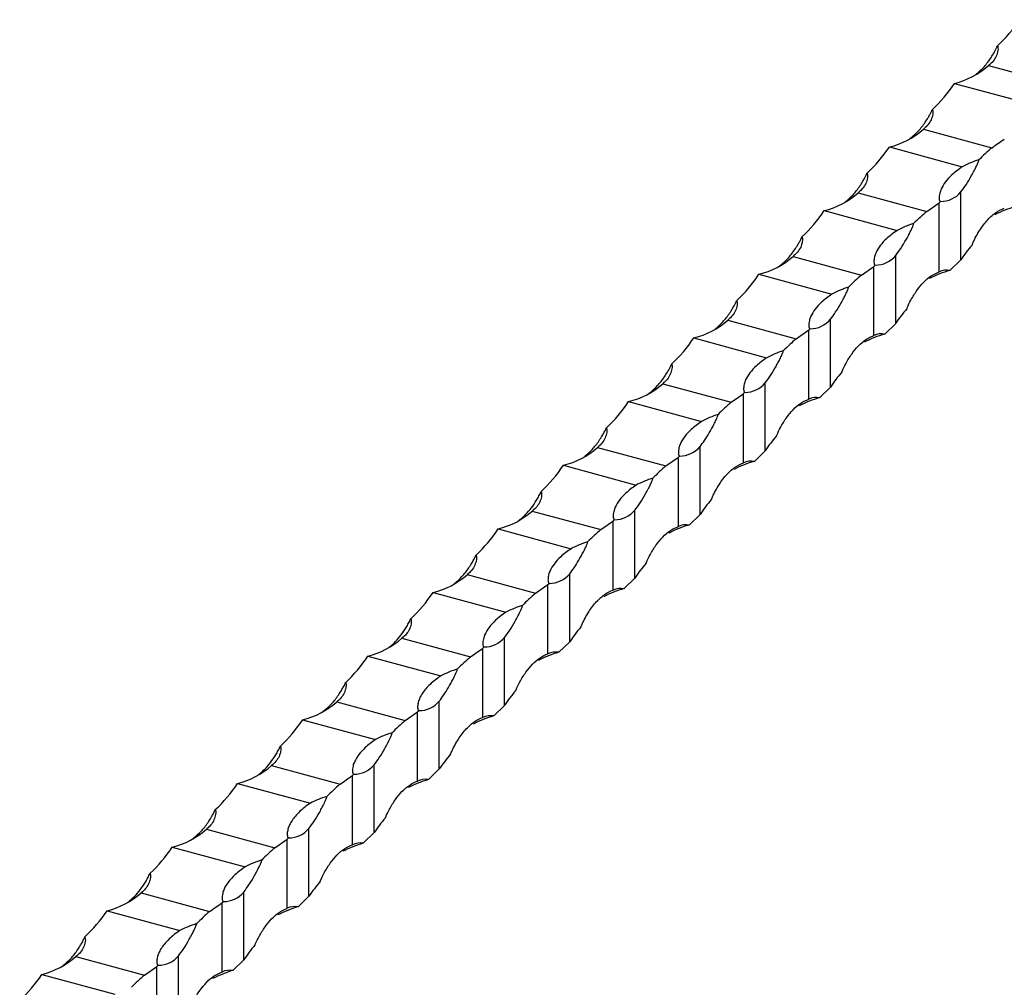
# Model space of a CAD drawing. Units: millimetres. Extents: x 250 to 14600, y 250 to 10250.
# Drawn here: x 12602 to 12814, y 3840 to 4048 of the extents above; entities that cross this region are included whole.
import ezdxf

# ---------------------------------------------------------------- set-up
doc = ezdxf.new("R2010")
doc.units = ezdxf.units.MM
doc.header["$LTSCALE"] = 50

msp = doc.modelspace()

# ---------------------------------------------------------------- linework, layer by layer
at = {"color": 7, "linetype": 'Continuous', "lineweight": 25}
for p, q in [((12810.14, 4038.08), (12824.85, 4034.08)), ((12807.49, 4036.23), (12807.26, 4036)), ((12802.82, 4034.24), (12818.48, 4029.99)), ((12796.14, 4024.41), (12810.85, 4020.42)), ((12793.49, 4022.56), (12793.25, 4022.34)), ((12788.82, 4020.58), (12804.48, 4016.32)), ((12782.14, 4010.75), (12796.84, 4006.75)), ((12804.18, 3996.35), (12804.18, 4010.92)), ((12779.49, 4008.9), (12779.25, 4008.67)), ((12796.84, 4006.75), (12799.51, 4008.62)), ((12799.51, 3993.76), (12799.51, 4008.62)), ((12774.82, 4006.91), (12790.48, 4002.66)), ((12768.14, 3997.08), (12782.84, 3993.09)), ((12790.18, 3982.68), (12790.18, 3997.26)), ((12765.49, 3995.23), (12765.25, 3995.01)), ((12782.84, 3993.09), (12785.51, 3994.95)), ((12785.51, 3980.1), (12785.51, 3994.95)), ((12801.84, 3994.07), (12804.18, 3996.35)), ((12760.82, 3993.25), (12776.48, 3988.99)), ((12754.14, 3983.42), (12768.84, 3979.42)), ((12776.17, 3969.02), (12776.17, 3983.59)), ((12787.84, 3980.41), (12790.18, 3982.68)), ((12751.49, 3981.57), (12751.25, 3981.34)), ((12768.84, 3979.42), (12771.51, 3981.29)), ((12771.51, 3966.43), (12771.51, 3981.29)), ((12746.82, 3979.58), (12762.47, 3975.33)), ((12740.14, 3969.75), (12754.84, 3965.76)), ((12762.17, 3955.35), (12762.17, 3969.93)), ((12737.49, 3967.9), (12737.25, 3967.68)), ((12757.51, 3952.77), (12757.51, 3967.62)), ((12773.84, 3966.74), (12776.17, 3969.02)), ((12732.82, 3965.92), (12748.47, 3961.66)), ((12726.14, 3956.09), (12740.84, 3952.09)), ((12748.17, 3941.69), (12748.17, 3956.26)), ((12759.84, 3953.08), (12762.17, 3955.35)), ((12723.48, 3954.24), (12723.25, 3954.01)), ((12740.84, 3952.09), (12743.51, 3953.96)), ((12743.51, 3939.1), (12743.51, 3953.96)), ((12718.82, 3952.25), (12734.47, 3948)), ((12712.14, 3942.42), (12726.84, 3938.42)), ((12734.17, 3928.02), (12734.17, 3942.6)), ((12709.48, 3940.57), (12709.25, 3940.35)), ((12729.51, 3925.44), (12729.51, 3940.29)), ((12745.84, 3939.41), (12748.17, 3941.69)), ((12704.82, 3938.59), (12720.47, 3934.33)), ((12698.14, 3928.76), (12712.84, 3924.76)), ((12720.17, 3914.36), (12720.17, 3928.93)), ((12731.84, 3925.75), (12734.17, 3928.02)), ((12690.82, 3924.92), (12706.47, 3920.67)), ((12695.48, 3926.9), (12695.25, 3926.68)), ((12712.84, 3924.76), (12715.5, 3926.62)), ((12715.5, 3911.77), (12715.5, 3926.62)), ((12684.14, 3915.09), (12698.84, 3911.09)), ((12706.17, 3900.69), (12706.17, 3915.26)), ((12717.84, 3912.08), (12720.17, 3914.36)), ((12681.48, 3913.24), (12681.25, 3913.02)), ((12701.5, 3898.11), (12701.5, 3912.96)), ((12676.81, 3911.26), (12692.47, 3907)), ((12692.17, 3887.03), (12692.17, 3901.6)), ((12667.48, 3899.57), (12667.25, 3899.35)), ((12670.13, 3901.42), (12684.84, 3897.43)), ((12703.84, 3898.42), (12706.17, 3900.69)), ((12662.81, 3897.59), (12678.47, 3893.34)), ((12684.84, 3897.43), (12687.5, 3899.29)), ((12687.5, 3884.44), (12687.5, 3899.29)), ((12656.13, 3887.76), (12670.84, 3883.76)), ((12678.17, 3873.36), (12678.17, 3887.93)), ((12689.84, 3884.75), (12692.17, 3887.03)), ((12653.48, 3885.91), (12653.25, 3885.69)), ((12673.5, 3870.78), (12673.5, 3885.63)), ((12648.81, 3883.93), (12664.47, 3879.67)), ((12642.13, 3874.09), (12656.84, 3870.1)), ((12664.17, 3859.7), (12664.17, 3874.27)), ((12639.48, 3872.24), (12639.25, 3872.02)), ((12656.84, 3870.1), (12659.5, 3871.96)), ((12659.5, 3857.11), (12659.5, 3871.96)), ((12675.84, 3871.08), (12678.17, 3873.36)), ((12634.81, 3870.26), (12650.47, 3866.01)), ((12628.13, 3860.43), (12642.83, 3856.43)), ((12650.17, 3846.03), (12650.17, 3860.6)), ((12661.83, 3857.42), (12664.17, 3859.7)), ((12625.48, 3858.58), (12625.24, 3858.36)), ((12645.5, 3843.45), (12645.5, 3858.3)), ((12620.81, 3856.59), (12636.47, 3852.34)), ((12614.13, 3846.76), (12628.83, 3842.77)), ((12636.17, 3832.37), (12636.17, 3846.94)), ((12611.48, 3844.91), (12611.24, 3844.69)), ((12628.83, 3842.77), (12631.5, 3844.63)), ((12631.5, 3829.78), (12631.5, 3844.63)), ((12647.83, 3843.75), (12650.17, 3846.03)), ((12606.81, 3842.93), (12622.47, 3838.67))]:
    msp.add_line(p, q, dxfattribs=at)
for centre, radius, start, end in [((12798.71, 4050.99), 17.25, 283.7837, 311.5032), ((12784.71, 4037.33), 17.25, 283.7836, 311.5034), ((12847.83, 3977.75), 56.46, 130.9235, 134.8197), ((12814.3, 3997.76), 21.01, 107.3622, 117.88), ((12770.71, 4023.66), 17.25, 283.7836, 311.5034), ((12799.83, 4014.54), 5.66, 269.8235, 320.2122), ((12759.33, 4054.06), 60.66, 311.4863, 311.8662), ((12821.63, 3986.72), 21.8, 105.3782, 117.7399), ((12833.83, 3964.09), 56.46, 130.9235, 134.8197), ((12800.3, 3984.09), 21.01, 107.3622, 117.88), ((12756.71, 4010), 17.25, 283.7843, 311.5027), ((12785.83, 4000.88), 5.66, 269.8226, 320.2131), ((12745.04, 4040.71), 61.09, 311.4881, 311.8654), ((12819.83, 3950.43), 56.46, 130.9233, 134.8198), ((12807.62, 3973.05), 21.8, 105.3782, 117.7399), ((12801.13, 3990.51), 3.63, 78.6093, 116.4023), ((12786.3, 3970.43), 21, 107.3617, 117.8814), ((12742.71, 3996.33), 17.25, 283.7837, 311.5032), ((12771.83, 3987.21), 5.66, 269.8239, 320.2118), ((12730.98, 4027.11), 61.18, 311.4879, 311.8645), ((12793.62, 3959.39), 21.8, 105.3788, 117.74), ((12787.12, 3976.84), 3.63, 78.6116, 116.4023), ((12805.83, 3936.76), 56.46, 130.9234, 134.8196), ((12772.3, 3956.75), 21.01, 107.3638, 117.8793), ((12728.71, 3982.67), 17.25, 283.7837, 311.5033), ((12757.82, 3973.55), 5.66, 269.8239, 320.2118), ((12717.12, 4013.29), 60.96, 311.4872, 311.8652), ((12791.83, 3923.09), 56.46, 130.9235, 134.8197), ((12779.62, 3945.72), 21.8, 105.3782, 117.7399), ((12773.12, 3963.18), 3.63, 78.6093, 116.4023), ((12758.3, 3943.09), 21.01, 107.363, 117.8797), ((12714.71, 3969), 17.25, 283.784, 311.503), ((12743.82, 3959.88), 5.66, 269.8233, 320.2124), ((12703.22, 3999.51), 60.81, 311.4868, 311.8657), ((12765.62, 3932.06), 21.8, 105.3782, 117.7399), ((12759.12, 3949.51), 3.63, 78.6093, 116.4023), ((12777.82, 3909.43), 56.46, 130.9234, 134.8197), ((12744.3, 3929.43), 21.01, 107.3627, 117.8803), ((12700.71, 3955.34), 17.25, 283.7837, 311.5033), ((12729.82, 3946.22), 5.66, 269.8237, 320.212), ((12689.06, 3986.03), 61.06, 311.4875, 311.8649), ((12763.82, 3895.76), 56.46, 130.9235, 134.8197), ((12751.62, 3918.39), 21.8, 105.3787, 117.7394), ((12745.12, 3935.85), 3.63, 78.6109, 116.4008), ((12730.3, 3915.76), 21.01, 107.363, 117.8797), ((12686.71, 3941.67), 17.25, 283.784, 311.503), ((12715.82, 3932.55), 5.66, 269.8233, 320.2124), ((12675.22, 3972.18), 60.81, 311.4868, 311.8657), ((12737.62, 3904.73), 21.8, 105.3782, 117.7399), ((12731.12, 3922.18), 3.63, 78.6093, 116.4023), ((12749.82, 3882.1), 56.46, 130.9234, 134.8197), ((12716.29, 3902.1), 21.01, 107.3627, 117.8803), ((12672.71, 3928.01), 17.25, 283.7837, 311.5033), ((12701.82, 3918.89), 5.66, 269.8237, 320.212), ((12661.05, 3958.7), 61.06, 311.4875, 311.8649), ((12717.12, 3908.52), 3.63, 78.6109, 116.4008), ((12735.82, 3868.43), 56.46, 130.9235, 134.8197), ((12723.62, 3891.06), 21.8, 105.3787, 117.7394), ((12702.29, 3888.43), 21.01, 107.363, 117.8797), ((12687.82, 3905.22), 5.66, 269.8233, 320.2124), ((12658.7, 3914.34), 17.25, 283.784, 311.5031), ((12647.22, 3944.85), 60.81, 311.4868, 311.8657), ((12721.82, 3854.77), 56.46, 130.9235, 134.8197), ((12709.62, 3877.39), 21.8, 105.3782, 117.7399), ((12703.12, 3894.85), 3.63, 78.6093, 116.4023), ((12688.29, 3874.77), 21.01, 107.3627, 117.8803), ((12644.7, 3900.68), 17.25, 283.7837, 311.5033), ((12673.82, 3891.56), 5.66, 269.8228, 320.2126), ((12633.18, 3931.23), 60.87, 311.4872, 311.8658), ((12695.62, 3863.73), 21.8, 105.3787, 117.7394), ((12689.12, 3881.19), 3.63, 78.6109, 116.4008), ((12707.82, 3841.1), 56.46, 130.9235, 134.8197), ((12674.29, 3861.1), 21.01, 107.363, 117.8797), ((12630.7, 3887.01), 17.25, 283.784, 311.5031), ((12659.82, 3877.89), 5.66, 269.8237, 320.212), ((12619.22, 3917.52), 60.81, 311.4868, 311.8657), ((12693.82, 3827.44), 56.46, 130.9235, 134.8197), ((12681.62, 3850.06), 21.8, 105.3782, 117.7399), ((12675.12, 3867.52), 3.63, 78.6093, 116.4023), ((12660.29, 3847.44), 21.01, 107.3627, 117.8803), ((12616.7, 3873.35), 17.25, 283.7837, 311.5033), ((12645.82, 3864.23), 5.66, 269.8228, 320.2126), ((12605.17, 3903.9), 60.87, 311.4872, 311.8658), ((12667.62, 3836.4), 21.8, 105.3787, 117.7394), ((12661.12, 3853.86), 3.63, 78.6109, 116.4008), ((12679.82, 3813.77), 56.46, 130.9235, 134.8197), ((12646.29, 3833.77), 21.01, 107.363, 117.8797), ((12602.7, 3859.68), 17.25, 283.784, 311.5031), ((12631.82, 3850.56), 5.66, 269.8237, 320.212), ((12591.22, 3890.19), 60.81, 311.4868, 311.8657), ((12665.82, 3800.11), 56.46, 130.9235, 134.8197), ((12653.62, 3822.73), 21.8, 105.3782, 117.7399), ((12647.12, 3840.19), 3.63, 78.6093, 116.4023)]:
    msp.add_arc(centre, radius, start, end, dxfattribs=at)
for centre, start_param, end_param in [((12723.94, 4152.83), 3.185737, 3.297112), ((12709.93, 4139.17), 3.185737, 3.297112), ((12695.93, 4125.5), 3.185737, 3.297112), ((12681.93, 4111.84), 3.185737, 3.297112), ((12897.06, 3891.43), 0.095896, 0.15552), ((12667.93, 4098.17), 3.185737, 3.297112), ((12883.06, 3877.76), 0.095896, 0.15552), ((12653.93, 4084.51), 3.185737, 3.297112), ((12869.06, 3864.1), 0.095896, 0.15552), ((12639.93, 4070.84), 3.185737, 3.297112), ((12855.06, 3850.43), 0.095896, 0.15552), ((12625.93, 4057.18), 3.185737, 3.297112), ((12841.06, 3836.76), 0.095896, 0.15552), ((12611.93, 4043.51), 3.185737, 3.297112), ((12827.06, 3823.1), 0.095896, 0.15552), ((12597.93, 4029.85), 3.185737, 3.297112), ((12813.06, 3809.43), 0.095896, 0.15552), ((12583.93, 4016.18), 3.185737, 3.297112), ((12799.06, 3795.77), 0.095896, 0.15552), ((12569.93, 4002.51), 3.185737, 3.297112), ((12785.06, 3782.1), 0.095896, 0.15552), ((12555.93, 3988.85), 3.185737, 3.297112), ((12771.06, 3768.44), 0.095896, 0.15552), ((12541.92, 3975.18), 3.185737, 3.297112), ((12757.06, 3754.77), 0.095896, 0.15552), ((12527.92, 3961.52), 3.185737, 3.297112), ((12743.05, 3741.11), 0.095896, 0.15552), ((12513.92, 3947.85), 3.185737, 3.297112)]:
    msp.add_ellipse(centre, major_axis=(-85.93, 112.4), ratio=0.459461, start_param=start_param, end_param=end_param, dxfattribs=at)
for points, knots in [([(12807.49, 4036.23), (12808.01, 4036.68), (12809.07, 4037.6), (12810.28, 4039.16), (12811.1, 4040.45), (12811.54, 4041.22), (12811.82, 4041.77), (12811.98, 4042.1), (12812.04, 4042.26), (12812.06, 4042.29)], [0, 0, 0, 0, 0.307299, 0.623472, 0.772406, 0.874555, 0.943137, 0.988607, 1, 1, 1, 1]), ([(12812.06, 4042.29), (12812.07, 4042.26), (12812.21, 4041.82), (12812.11, 4040.96), (12811.7, 4039.8), (12811.02, 4038.83), (12810.4, 4038.3), (12810.14, 4038.08)], [0, 0, 0, 0, 0.019726, 0.283977, 0.546226, 0.814027, 1, 1, 1, 1]), ([(12793.49, 4022.56), (12794.01, 4023.01), (12795.07, 4023.93), (12796.28, 4025.5), (12797.1, 4026.78), (12797.54, 4027.56), (12797.82, 4028.1), (12797.98, 4028.44), (12798.04, 4028.59), (12798.06, 4028.62)], [0, 0, 0, 0, 0.3072899, 0.6234669, 0.7724145, 0.8745638, 0.9431356, 0.9886167, 1, 1, 1, 1]), ([(12798.06, 4028.62), (12798.07, 4028.59), (12798.21, 4028.15), (12798.11, 4027.29), (12797.7, 4026.14), (12797.01, 4025.17), (12796.4, 4024.63), (12796.14, 4024.41)], [0, 0, 0, 0, 0.019716, 0.28397, 0.546221, 0.814038, 1, 1, 1, 1]), ([(12804.48, 4016.32), (12803.7, 4015.76), (12802.26, 4014.72), (12800.81, 4013.1), (12800, 4011.77), (12799.65, 4010.75), (12799.53, 4010.1), (12799.51, 4009.66), (12799.53, 4009.37), (12799.56, 4009.18), (12799.61, 4009.04), (12799.67, 4008.95), (12799.76, 4008.9), (12799.8, 4008.89), (12799.81, 4008.88)], [0, 0, 0, 0, 0.2395979, 0.4391009, 0.6386077, 0.7577917, 0.8406321, 0.8967739, 0.9340269, 0.9584309, 0.9744268, 0.9905343, 0.9966885, 1, 1, 1, 1]), ([(12804.18, 4010.92), (12804.54, 4011.42), (12805.29, 4012.42), (12806.27, 4014.05), (12806.98, 4015.36), (12807.38, 4016.14), (12807.65, 4016.7), (12807.83, 4017.11), (12807.94, 4017.4), (12808.01, 4017.61), (12808.03, 4017.73), (12808.03, 4017.79), (12808.03, 4017.8)], [0, 0, 0, 0, 0.288072, 0.584476, 0.724109, 0.819859, 0.884153, 0.926789, 0.964736, 0.981115, 0.993689, 1, 1, 1, 1]), ([(12779.49, 4008.9), (12780.01, 4009.35), (12781.07, 4010.27), (12782.28, 4011.83), (12783.1, 4013.12), (12783.54, 4013.89), (12783.82, 4014.44), (12783.98, 4014.77), (12784.04, 4014.93), (12784.06, 4014.96)], [0, 0, 0, 0, 0.30729, 0.623467, 0.772415, 0.874553, 0.943136, 0.988617, 1, 1, 1, 1]), ([(12784.06, 4014.96), (12784.07, 4014.93), (12784.21, 4014.49), (12784.11, 4013.63), (12783.7, 4012.47), (12783.01, 4011.5), (12782.39, 4010.97), (12782.14, 4010.75)], [0, 0, 0, 0, 0.019726, 0.283969, 0.546221, 0.814037, 1, 1, 1, 1]), ([(12806.59, 3999.52), (12806.64, 3999.66), (12806.7, 3999.79), (12806.81, 4000.05), (12806.87, 4000.18), (12807.04, 4000.56), (12807.16, 4000.8), (12807.54, 4001.52), (12807.79, 4001.98), (12808.59, 4003.27), (12809.15, 4004.04), (12810.04, 4005.05), (12810.34, 4005.37), (12810.96, 4005.93), (12811.27, 4006.19), (12812.22, 4006.87), (12812.86, 4007.21), (12813.51, 4007.43)], [0, 0, 0, 0, 0.03125, 0.03125, 0.0625, 0.0625, 0.125, 0.125, 0.25, 0.25, 0.5, 0.5, 0.625, 0.625, 0.75, 0.75, 1, 1, 1, 1]), ([(12790.18, 3997.26), (12790.54, 3997.75), (12791.29, 3998.75), (12792.27, 4000.38), (12792.98, 4001.69), (12793.38, 4002.48), (12793.65, 4003.03), (12793.83, 4003.44), (12793.94, 4003.74), (12794.01, 4003.95), (12794.03, 4004.06), (12794.03, 4004.12), (12794.03, 4004.14)], [0, 0, 0, 0, 0.288073, 0.584477, 0.724099, 0.81986, 0.884154, 0.926791, 0.964729, 0.981115, 0.993689, 1, 1, 1, 1]), ([(12765.49, 3995.23), (12766.01, 3995.68), (12767.07, 3996.6), (12768.28, 3998.17), (12769.1, 3999.45), (12769.53, 4000.22), (12769.82, 4000.77), (12769.97, 4001.11), (12770.04, 4001.26), (12770.05, 4001.29)], [0, 0, 0, 0, 0.307299, 0.623472, 0.772406, 0.874554, 0.943136, 0.988617, 1, 1, 1, 1]), ([(12770.05, 4001.29), (12770.06, 4001.26), (12770.21, 4000.82), (12770.11, 3999.96), (12769.7, 3998.8), (12769.01, 3997.84), (12768.39, 3997.3), (12768.14, 3997.08)], [0, 0, 0, 0, 0.019726, 0.283977, 0.546213, 0.814027, 1, 1, 1, 1]), ([(12790.48, 4002.66), (12789.69, 4002.09), (12788.26, 4001.06), (12786.81, 3999.43), (12786, 3998.1), (12785.64, 3997.08), (12785.53, 3996.43), (12785.51, 3996), (12785.53, 3995.71), (12785.56, 3995.52), (12785.61, 3995.38), (12785.67, 3995.29), (12785.75, 3995.24), (12785.79, 3995.22), (12785.81, 3995.22)], [0, 0, 0, 0, 0.2395977, 0.4391005, 0.638607, 0.7577909, 0.8406313, 0.896773, 0.9340259, 0.95843, 0.974432, 0.9905343, 0.9966886, 1, 1, 1, 1]), ([(12792.59, 3985.86), (12792.61, 3985.92), (12792.87, 3986.58), (12793.57, 3987.96), (12794.72, 3989.85), (12796.18, 3991.62), (12797.8, 3993.02), (12798.94, 3993.52), (12799.51, 3993.76)], [0, 0, 0, 0, 0.013836, 0.154395, 0.356474, 0.558619, 0.779339, 1, 1, 1, 1]), ([(12776.17, 3983.59), (12776.54, 3984.09), (12777.29, 3985.09), (12778.27, 3986.71), (12778.98, 3988.03), (12779.38, 3988.81), (12779.64, 3989.37), (12779.83, 3989.78), (12779.94, 3990.07), (12780.01, 3990.28), (12780.03, 3990.4), (12780.03, 3990.46), (12780.03, 3990.47)], [0, 0, 0, 0, 0.288081, 0.584482, 0.724102, 0.819862, 0.884156, 0.926792, 0.964729, 0.981115, 0.993689, 1, 1, 1, 1]), ([(12776.48, 3988.99), (12775.69, 3988.43), (12774.26, 3987.39), (12772.81, 3985.77), (12772, 3984.44), (12771.64, 3983.42), (12771.53, 3982.77), (12771.51, 3982.33), (12771.53, 3982.04), (12771.56, 3981.85), (12771.61, 3981.71), (12771.67, 3981.62), (12771.75, 3981.57), (12771.79, 3981.56), (12771.81, 3981.55)], [0, 0, 0, 0, 0.23959, 0.439101, 0.638608, 0.757785, 0.840625, 0.896774, 0.93402, 0.958431, 0.974427, 0.990534, 0.996689, 1, 1, 1, 1]), ([(12751.49, 3981.57), (12752.01, 3982.02), (12753.07, 3982.94), (12754.27, 3984.5), (12755.09, 3985.79), (12755.53, 3986.56), (12755.82, 3987.11), (12755.97, 3987.44), (12756.04, 3987.6), (12756.05, 3987.63)], [0, 0, 0, 0, 0.307299, 0.623472, 0.772406, 0.874554, 0.943136, 0.988617, 1, 1, 1, 1]), ([(12756.05, 3987.63), (12756.06, 3987.6), (12756.21, 3987.16), (12756.11, 3986.3), (12755.69, 3985.14), (12755.01, 3984.17), (12754.39, 3983.64), (12754.14, 3983.42)], [0, 0, 0, 0, 0.019726, 0.283977, 0.546226, 0.814027, 1, 1, 1, 1]), ([(12778.59, 3972.19), (12778.61, 3972.25), (12778.87, 3972.91), (12779.56, 3974.29), (12780.72, 3976.18), (12782.18, 3977.95), (12783.79, 3979.35), (12784.94, 3979.85), (12785.51, 3980.1)], [0, 0, 0, 0, 0.013836, 0.154396, 0.356477, 0.558623, 0.779338, 1, 1, 1, 1]), ([(12762.17, 3969.93), (12762.54, 3970.42), (12763.29, 3971.42), (12764.27, 3973.05), (12764.98, 3974.36), (12765.38, 3975.15), (12765.64, 3975.7), (12765.83, 3976.11), (12765.94, 3976.4), (12766, 3976.62), (12766.03, 3976.73), (12766.03, 3976.79), (12766.03, 3976.81)], [0, 0, 0, 0, 0.288082, 0.584471, 0.724103, 0.819863, 0.884156, 0.926783, 0.964729, 0.981115, 0.993689, 1, 1, 1, 1]), ([(12737.49, 3967.9), (12738.01, 3968.35), (12739.07, 3969.27), (12740.27, 3970.84), (12741.09, 3972.12), (12741.53, 3972.89), (12741.82, 3973.44), (12741.97, 3973.77), (12742.04, 3973.93), (12742.05, 3973.96)], [0, 0, 0, 0, 0.307296, 0.623467, 0.772414, 0.874563, 0.943146, 0.988617, 1, 1, 1, 1]), ([(12742.05, 3973.96), (12742.06, 3973.93), (12742.21, 3973.49), (12742.11, 3972.63), (12741.69, 3971.47), (12741.01, 3970.51), (12740.39, 3969.97), (12740.14, 3969.75)], [0, 0, 0, 0, 0.019716, 0.28397, 0.546221, 0.814031, 1, 1, 1, 1]), ([(12762.47, 3975.33), (12761.69, 3974.76), (12760.26, 3973.73), (12758.81, 3972.1), (12758, 3970.77), (12757.64, 3969.75), (12757.53, 3969.1), (12757.51, 3968.67), (12757.53, 3968.37), (12757.56, 3968.18), (12757.61, 3968.05), (12757.67, 3967.96), (12757.75, 3967.91), (12757.79, 3967.89), (12757.81, 3967.89)], [0, 0, 0, 0, 0.23959, 0.439101, 0.638608, 0.757785, 0.840625, 0.896774, 0.93402, 0.958431, 0.974427, 0.990534, 0.996689, 1, 1, 1, 1]), ([(12764.59, 3958.53), (12764.61, 3958.59), (12764.87, 3959.25), (12765.56, 3960.63), (12766.72, 3962.52), (12768.18, 3964.28), (12769.79, 3965.69), (12770.94, 3966.19), (12771.51, 3966.43)], [0, 0, 0, 0, 0.013843, 0.154394, 0.356474, 0.558618, 0.779339, 1, 1, 1, 1]), ([(12748.17, 3956.26), (12748.49, 3956.66), (12748.81, 3957.1), (12749.46, 3958.07), (12749.79, 3958.6), (12750.46, 3959.74), (12750.8, 3960.36), (12751.3, 3961.33), (12751.47, 3961.67), (12751.71, 3962.19), (12751.79, 3962.37), (12751.9, 3962.65), (12751.94, 3962.75), (12751.99, 3962.89), (12752, 3962.95), (12752.02, 3963.05), (12752.03, 3963.1), (12752.03, 3963.14)], [0, 0, 0, 0, 0.25, 0.25, 0.5, 0.5, 0.75, 0.75, 0.875, 0.875, 0.9375, 0.9375, 0.96875, 0.96875, 0.984375, 0.984375, 1, 1, 1, 1]), ([(12748.47, 3961.66), (12747.69, 3961.1), (12746.26, 3960.06), (12744.81, 3958.44), (12744, 3957.11), (12743.64, 3956.09), (12743.53, 3955.44), (12743.5, 3955), (12743.52, 3954.71), (12743.56, 3954.52), (12743.61, 3954.38), (12743.67, 3954.29), (12743.75, 3954.24), (12743.79, 3954.23), (12743.81, 3954.22)], [0, 0, 0, 0, 0.239594, 0.439101, 0.638608, 0.757788, 0.840628, 0.896774, 0.934023, 0.95843, 0.974429, 0.990534, 0.996689, 1, 1, 1, 1]), ([(12723.48, 3954.24), (12724.01, 3954.69), (12725.07, 3955.61), (12726.27, 3957.17), (12727.09, 3958.46), (12727.53, 3959.23), (12727.82, 3959.78), (12727.97, 3960.11), (12728.04, 3960.27), (12728.05, 3960.3)], [0, 0, 0, 0, 0.307293, 0.623466, 0.772406, 0.874554, 0.943136, 0.988612, 1, 1, 1, 1]), ([(12728.05, 3960.3), (12728.06, 3960.27), (12728.21, 3959.82), (12728.11, 3958.97), (12727.69, 3957.81), (12727.01, 3956.84), (12726.39, 3956.31), (12726.14, 3956.09)], [0, 0, 0, 0, 0.019726, 0.283977, 0.54622, 0.814033, 1, 1, 1, 1]), ([(12750.59, 3944.86), (12750.64, 3945), (12750.69, 3945.13), (12750.81, 3945.39), (12750.86, 3945.52), (12751.04, 3945.9), (12751.16, 3946.14), (12751.53, 3946.86), (12751.79, 3947.32), (12752.58, 3948.61), (12753.14, 3949.38), (12754.03, 3950.39), (12754.34, 3950.71), (12754.96, 3951.27), (12755.27, 3951.53), (12756.21, 3952.21), (12756.85, 3952.55), (12757.51, 3952.77)], [0, 0, 0, 0, 0.03125, 0.03125, 0.0625, 0.0625, 0.125, 0.125, 0.25, 0.25, 0.5, 0.5, 0.625, 0.625, 0.75, 0.75, 1, 1, 1, 1]), ([(12734.17, 3942.6), (12734.54, 3943.09), (12735.29, 3944.09), (12736.26, 3945.72), (12736.98, 3947.03), (12737.38, 3947.82), (12737.64, 3948.37), (12737.82, 3948.78), (12737.94, 3949.07), (12738, 3949.29), (12738.03, 3949.4), (12738.03, 3949.46), (12738.03, 3949.48)], [0, 0, 0, 0, 0.288077, 0.584479, 0.724105, 0.81986, 0.884154, 0.92679, 0.964732, 0.981114, 0.993689, 1, 1, 1, 1]), ([(12709.48, 3940.57), (12709.92, 3940.91), (12710.34, 3941.29), (12711.15, 3942.13), (12711.55, 3942.59), (12712.32, 3943.6), (12712.7, 3944.15), (12713.23, 3945.03), (12713.4, 3945.34), (12713.66, 3945.81), (12713.74, 3945.96), (12713.9, 3946.29), (12713.98, 3946.46), (12714.05, 3946.63)], [0, 0, 0, 0, 0.25, 0.25, 0.5, 0.5, 0.75, 0.75, 0.875, 0.875, 0.9375, 0.9375, 1, 1, 1, 1]), ([(12714.05, 3946.63), (12714.09, 3946.53), (12714.11, 3946.44), (12714.13, 3946.24), (12714.14, 3946.14), (12714.14, 3945.85), (12714.12, 3945.66), (12714.06, 3945.28), (12714.01, 3945.09), (12713.89, 3944.72), (12713.82, 3944.54), (12713.57, 3944.01), (12713.35, 3943.67), (12712.82, 3943.02), (12712.5, 3942.71), (12712.14, 3942.42)], [0, 0, 0, 0, 0.0625, 0.0625, 0.125, 0.125, 0.25, 0.25, 0.375, 0.375, 0.5, 0.5, 0.75, 0.75, 1, 1, 1, 1]), ([(12734.47, 3948), (12733.69, 3947.43), (12732.26, 3946.4), (12730.81, 3944.77), (12730, 3943.44), (12729.64, 3942.42), (12729.52, 3941.77), (12729.5, 3941.33), (12729.52, 3941.04), (12729.56, 3940.85), (12729.61, 3940.72), (12729.67, 3940.63), (12729.75, 3940.57), (12729.79, 3940.56), (12729.81, 3940.56)], [0, 0, 0, 0, 0.239594, 0.439102, 0.638609, 0.757789, 0.84063, 0.896772, 0.934025, 0.958432, 0.974428, 0.990533, 0.996689, 1, 1, 1, 1]), ([(12736.58, 3931.2), (12736.61, 3931.26), (12736.87, 3931.92), (12737.56, 3933.3), (12738.72, 3935.19), (12740.18, 3936.95), (12741.79, 3938.36), (12742.93, 3938.85), (12743.51, 3939.1)], [0, 0, 0, 0, 0.013839, 0.154394, 0.356474, 0.558618, 0.779335, 1, 1, 1, 1]), ([(12720.17, 3928.93), (12720.49, 3929.33), (12720.81, 3929.77), (12721.46, 3930.74), (12721.79, 3931.27), (12722.46, 3932.41), (12722.8, 3933.03), (12723.3, 3934), (12723.47, 3934.34), (12723.71, 3934.86), (12723.79, 3935.04), (12723.9, 3935.32), (12723.94, 3935.42), (12723.98, 3935.56), (12724, 3935.62), (12724.02, 3935.72), (12724.03, 3935.77), (12724.03, 3935.81)], [0, 0, 0, 0, 0.25, 0.25, 0.5, 0.5, 0.75, 0.75, 0.875, 0.875, 0.9375, 0.9375, 0.96875, 0.96875, 0.984375, 0.984375, 1, 1, 1, 1]), ([(12720.47, 3934.33), (12719.69, 3933.77), (12718.26, 3932.73), (12716.81, 3931.11), (12716, 3929.78), (12715.64, 3928.76), (12715.52, 3928.11), (12715.5, 3927.67), (12715.52, 3927.38), (12715.56, 3927.19), (12715.61, 3927.05), (12715.67, 3926.96), (12715.75, 3926.91), (12715.79, 3926.9), (12715.8, 3926.89)], [0, 0, 0, 0, 0.239594, 0.439101, 0.638608, 0.757788, 0.840628, 0.896774, 0.934023, 0.95843, 0.974429, 0.990534, 0.996689, 1, 1, 1, 1]), ([(12695.48, 3926.9), (12696.01, 3927.36), (12697.07, 3928.28), (12698.27, 3929.84), (12699.09, 3931.12), (12699.53, 3931.9), (12699.81, 3932.45), (12699.97, 3932.78), (12700.04, 3932.94), (12700.05, 3932.97)], [0, 0, 0, 0, 0.307293, 0.623466, 0.772406, 0.874554, 0.943136, 0.988612, 1, 1, 1, 1]), ([(12700.05, 3932.97), (12700.06, 3932.94), (12700.21, 3932.49), (12700.1, 3931.64), (12699.69, 3930.48), (12699.01, 3929.51), (12698.39, 3928.97), (12698.14, 3928.76)], [0, 0, 0, 0, 0.019726, 0.283977, 0.54622, 0.814033, 1, 1, 1, 1]), ([(12722.58, 3917.53), (12722.64, 3917.67), (12722.69, 3917.8), (12722.8, 3918.06), (12722.86, 3918.19), (12723.04, 3918.57), (12723.16, 3918.81), (12723.53, 3919.53), (12723.79, 3919.99), (12724.58, 3921.28), (12725.14, 3922.05), (12726.03, 3923.06), (12726.34, 3923.37), (12726.96, 3923.94), (12727.27, 3924.2), (12728.21, 3924.88), (12728.85, 3925.22), (12729.51, 3925.44)], [0, 0, 0, 0, 0.03125, 0.03125, 0.0625, 0.0625, 0.125, 0.125, 0.25, 0.25, 0.5, 0.5, 0.625, 0.625, 0.75, 0.75, 1, 1, 1, 1]), ([(12706.47, 3920.67), (12705.69, 3920.1), (12704.26, 3919.07), (12702.8, 3917.44), (12701.99, 3916.11), (12701.64, 3915.09), (12701.52, 3914.44), (12701.5, 3914), (12701.52, 3913.71), (12701.56, 3913.52), (12701.61, 3913.39), (12701.67, 3913.3), (12701.75, 3913.24), (12701.79, 3913.23), (12701.8, 3913.23)], [0, 0, 0, 0, 0.239591, 0.439102, 0.638609, 0.757789, 0.84063, 0.896772, 0.934025, 0.958432, 0.974428, 0.990533, 0.996689, 1, 1, 1, 1]), ([(12706.17, 3915.26), (12706.54, 3915.76), (12707.28, 3916.76), (12708.26, 3918.39), (12708.98, 3919.7), (12709.38, 3920.49), (12709.64, 3921.04), (12709.82, 3921.45), (12709.94, 3921.74), (12710, 3921.96), (12710.02, 3922.07), (12710.03, 3922.13), (12710.03, 3922.15)], [0, 0, 0, 0, 0.288077, 0.584479, 0.724105, 0.81986, 0.884154, 0.92679, 0.964732, 0.981114, 0.993689, 1, 1, 1, 1]), ([(12681.48, 3913.24), (12681.91, 3913.58), (12682.34, 3913.96), (12683.15, 3914.8), (12683.55, 3915.26), (12684.32, 3916.27), (12684.69, 3916.82), (12685.23, 3917.7), (12685.4, 3918.01), (12685.65, 3918.48), (12685.74, 3918.63), (12685.9, 3918.96), (12685.98, 3919.13), (12686.05, 3919.3)], [0, 0, 0, 0, 0.25, 0.25, 0.5, 0.5, 0.75, 0.75, 0.875, 0.875, 0.9375, 0.9375, 1, 1, 1, 1]), ([(12686.05, 3919.3), (12686.09, 3919.2), (12686.1, 3919.1), (12686.13, 3918.91), (12686.13, 3918.81), (12686.14, 3918.52), (12686.12, 3918.33), (12686.06, 3917.95), (12686.01, 3917.76), (12685.89, 3917.39), (12685.82, 3917.21), (12685.57, 3916.68), (12685.35, 3916.34), (12684.82, 3915.69), (12684.5, 3915.38), (12684.14, 3915.09)], [0, 0, 0, 0, 0.0625, 0.0625, 0.125, 0.125, 0.25, 0.25, 0.375, 0.375, 0.5, 0.5, 0.75, 0.75, 1, 1, 1, 1]), ([(12708.58, 3903.87), (12708.61, 3903.93), (12708.87, 3904.59), (12709.56, 3905.97), (12710.72, 3907.85), (12712.18, 3909.62), (12713.79, 3911.03), (12714.93, 3911.52), (12715.5, 3911.77)], [0, 0, 0, 0, 0.013839, 0.154394, 0.356474, 0.558618, 0.779335, 1, 1, 1, 1]), ([(12692.17, 3901.6), (12692.48, 3902), (12692.8, 3902.44), (12693.46, 3903.41), (12693.79, 3903.94), (12694.46, 3905.08), (12694.8, 3905.69), (12695.3, 3906.67), (12695.47, 3907.01), (12695.71, 3907.53), (12695.79, 3907.71), (12695.9, 3907.99), (12695.94, 3908.08), (12695.98, 3908.23), (12696, 3908.28), (12696.02, 3908.39), (12696.02, 3908.44), (12696.02, 3908.48)], [0, 0, 0, 0, 0.25, 0.25, 0.5, 0.5, 0.75, 0.75, 0.875, 0.875, 0.9375, 0.9375, 0.96875, 0.96875, 0.984375, 0.984375, 1, 1, 1, 1]), ([(12692.47, 3907), (12692.03, 3906.71), (12691.62, 3906.42), (12690.86, 3905.82), (12690.5, 3905.51), (12689.51, 3904.58), (12688.97, 3903.95), (12688.34, 3903), (12688.16, 3902.68), (12687.86, 3902.04), (12687.74, 3901.72), (12687.57, 3901.09), (12687.52, 3900.77), (12687.5, 3900.3), (12687.51, 3900.15), (12687.55, 3899.92), (12687.56, 3899.84), (12687.61, 3899.73), (12687.63, 3899.69), (12687.69, 3899.62), (12687.73, 3899.58), (12687.8, 3899.56)], [0, 0, 0, 0, 0.125, 0.125, 0.25, 0.25, 0.5, 0.5, 0.625, 0.625, 0.75, 0.75, 0.875, 0.875, 0.9375, 0.9375, 0.96875, 0.96875, 0.984375, 0.984375, 1, 1, 1, 1]), ([(12667.48, 3899.57), (12668, 3900.03), (12669.06, 3900.95), (12670.27, 3902.51), (12671.09, 3903.79), (12671.53, 3904.57), (12671.81, 3905.12), (12671.97, 3905.45), (12672.03, 3905.6), (12672.05, 3905.64)], [0, 0, 0, 0, 0.307295, 0.623464, 0.772405, 0.874554, 0.943136, 0.988612, 1, 1, 1, 1]), ([(12672.05, 3905.64), (12672.06, 3905.61), (12672.2, 3905.16), (12672.1, 3904.31), (12671.69, 3903.15), (12671.01, 3902.18), (12670.39, 3901.64), (12670.13, 3901.42)], [0, 0, 0, 0, 0.019726, 0.283973, 0.546223, 0.814038, 1, 1, 1, 1]), ([(12694.58, 3890.2), (12694.63, 3890.34), (12694.69, 3890.47), (12694.8, 3890.73), (12694.86, 3890.86), (12695.04, 3891.24), (12695.16, 3891.48), (12695.53, 3892.2), (12695.79, 3892.65), (12696.58, 3893.95), (12697.14, 3894.72), (12698.03, 3895.73), (12698.34, 3896.04), (12698.95, 3896.61), (12699.27, 3896.87), (12700.21, 3897.55), (12700.85, 3897.89), (12701.5, 3898.11)], [0, 0, 0, 0, 0.03125, 0.03125, 0.0625, 0.0625, 0.125, 0.125, 0.25, 0.25, 0.5, 0.5, 0.625, 0.625, 0.75, 0.75, 1, 1, 1, 1]), ([(12678.47, 3893.34), (12677.69, 3892.77), (12676.25, 3891.73), (12674.8, 3890.11), (12673.99, 3888.78), (12673.64, 3887.76), (12673.52, 3887.11), (12673.5, 3886.67), (12673.52, 3886.38), (12673.56, 3886.19), (12673.61, 3886.06), (12673.67, 3885.97), (12673.75, 3885.91), (12673.79, 3885.9), (12673.8, 3885.9)], [0, 0, 0, 0, 0.239591, 0.439102, 0.638609, 0.757789, 0.84063, 0.896772, 0.934025, 0.958432, 0.974428, 0.990533, 0.996689, 1, 1, 1, 1]), ([(12678.17, 3887.93), (12678.54, 3888.43), (12679.28, 3889.43), (12680.26, 3891.06), (12680.98, 3892.37), (12681.37, 3893.16), (12681.64, 3893.71), (12681.82, 3894.12), (12681.94, 3894.41), (12682, 3894.63), (12682.02, 3894.74), (12682.02, 3894.8), (12682.02, 3894.82)], [0, 0, 0, 0, 0.288077, 0.584479, 0.724105, 0.81986, 0.884154, 0.92679, 0.964732, 0.981114, 0.993689, 1, 1, 1, 1]), ([(12653.48, 3885.91), (12653.91, 3886.25), (12654.33, 3886.63), (12655.15, 3887.47), (12655.55, 3887.93), (12656.32, 3888.94), (12656.69, 3889.49), (12657.23, 3890.37), (12657.4, 3890.67), (12657.65, 3891.14), (12657.73, 3891.3), (12657.9, 3891.63), (12657.97, 3891.8), (12658.05, 3891.97)], [0, 0, 0, 0, 0.25, 0.25, 0.5, 0.5, 0.75, 0.75, 0.875, 0.875, 0.9375, 0.9375, 1, 1, 1, 1]), ([(12658.05, 3891.97), (12658.08, 3891.87), (12658.1, 3891.77), (12658.13, 3891.58), (12658.13, 3891.48), (12658.13, 3891.19), (12658.12, 3891), (12658.05, 3890.62), (12658.01, 3890.43), (12657.89, 3890.06), (12657.82, 3889.88), (12657.57, 3889.35), (12657.35, 3889.01), (12656.81, 3888.36), (12656.5, 3888.05), (12656.13, 3887.76)], [0, 0, 0, 0, 0.0625, 0.0625, 0.125, 0.125, 0.25, 0.25, 0.375, 0.375, 0.5, 0.5, 0.75, 0.75, 1, 1, 1, 1]), ([(12680.58, 3876.54), (12680.6, 3876.6), (12680.87, 3877.26), (12681.56, 3878.63), (12682.71, 3880.52), (12684.18, 3882.29), (12685.79, 3883.7), (12686.93, 3884.19), (12687.5, 3884.44)], [0, 0, 0, 0, 0.013839, 0.154394, 0.356474, 0.558618, 0.779335, 1, 1, 1, 1]), ([(12664.17, 3874.27), (12664.54, 3874.76), (12665.28, 3875.77), (12666.26, 3877.39), (12666.98, 3878.71), (12667.37, 3879.49), (12667.64, 3880.05), (12667.82, 3880.46), (12667.93, 3880.75), (12668, 3880.96), (12668.02, 3881.08), (12668.02, 3881.13), (12668.02, 3881.15)], [0, 0, 0, 0, 0.288077, 0.58448, 0.724107, 0.819862, 0.884155, 0.926787, 0.964729, 0.981115, 0.993689, 1, 1, 1, 1]), ([(12639.48, 3872.24), (12640, 3872.7), (12641.06, 3873.61), (12642.27, 3875.18), (12643.09, 3876.46), (12643.53, 3877.24), (12643.81, 3877.79), (12643.97, 3878.12), (12644.03, 3878.27), (12644.05, 3878.31)], [0, 0, 0, 0, 0.307295, 0.623464, 0.772405, 0.874554, 0.943136, 0.988612, 1, 1, 1, 1]), ([(12644.05, 3878.31), (12644.06, 3878.27), (12644.2, 3877.83), (12644.1, 3876.98), (12643.69, 3875.82), (12643, 3874.85), (12642.39, 3874.31), (12642.13, 3874.09)], [0, 0, 0, 0, 0.019726, 0.283973, 0.546223, 0.814038, 1, 1, 1, 1]), ([(12664.47, 3879.67), (12664.03, 3879.38), (12663.62, 3879.09), (12662.86, 3878.49), (12662.5, 3878.18), (12661.51, 3877.25), (12660.97, 3876.62), (12660.34, 3875.67), (12660.16, 3875.35), (12659.86, 3874.71), (12659.74, 3874.39), (12659.57, 3873.76), (12659.52, 3873.44), (12659.5, 3872.97), (12659.51, 3872.82), (12659.54, 3872.59), (12659.56, 3872.51), (12659.61, 3872.4), (12659.63, 3872.36), (12659.69, 3872.29), (12659.73, 3872.25), (12659.8, 3872.23)], [0, 0, 0, 0, 0.125, 0.125, 0.25, 0.25, 0.5, 0.5, 0.625, 0.625, 0.75, 0.75, 0.875, 0.875, 0.9375, 0.9375, 0.96875, 0.96875, 0.984375, 0.984375, 1, 1, 1, 1]), ([(12666.58, 3862.87), (12666.6, 3862.93), (12666.86, 3863.59), (12667.56, 3864.97), (12668.71, 3866.86), (12670.17, 3868.63), (12671.79, 3870.03), (12672.93, 3870.53), (12673.5, 3870.78)], [0, 0, 0, 0, 0.013839, 0.154394, 0.356474, 0.558622, 0.779339, 1, 1, 1, 1]), ([(12650.47, 3866.01), (12649.69, 3865.44), (12648.25, 3864.4), (12646.8, 3862.78), (12645.99, 3861.45), (12645.64, 3860.43), (12645.52, 3859.78), (12645.5, 3859.34), (12645.52, 3859.05), (12645.56, 3858.86), (12645.6, 3858.73), (12645.66, 3858.63), (12645.75, 3858.58), (12645.79, 3858.57), (12645.8, 3858.57)], [0, 0, 0, 0, 0.2395906, 0.439098, 0.638609, 0.7577895, 0.8406301, 0.896772, 0.934025, 0.9584324, 0.9744283, 0.9905333, 0.996689, 1, 1, 1, 1]), ([(12650.17, 3860.6), (12650.53, 3861.1), (12651.28, 3862.1), (12652.26, 3863.73), (12652.97, 3865.04), (12653.37, 3865.83), (12653.64, 3866.38), (12653.82, 3866.79), (12653.93, 3867.08), (12654, 3867.3), (12654.02, 3867.41), (12654.02, 3867.47), (12654.02, 3867.49)], [0, 0, 0, 0, 0.288077, 0.584479, 0.724105, 0.819865, 0.884154, 0.92679, 0.964732, 0.981114, 0.993689, 1, 1, 1, 1]), ([(12625.48, 3858.58), (12625.91, 3858.91), (12626.33, 3859.3), (12627.15, 3860.14), (12627.55, 3860.6), (12628.32, 3861.61), (12628.69, 3862.16), (12629.22, 3863.04), (12629.4, 3863.34), (12629.65, 3863.81), (12629.73, 3863.97), (12629.89, 3864.3), (12629.97, 3864.47), (12630.05, 3864.64)], [0, 0, 0, 0, 0.25, 0.25, 0.5, 0.5, 0.75, 0.75, 0.875, 0.875, 0.9375, 0.9375, 1, 1, 1, 1]), ([(12630.05, 3864.64), (12630.08, 3864.54), (12630.1, 3864.44), (12630.13, 3864.25), (12630.13, 3864.15), (12630.13, 3863.86), (12630.11, 3863.67), (12630.05, 3863.28), (12630.01, 3863.1), (12629.89, 3862.73), (12629.82, 3862.55), (12629.56, 3862.02), (12629.35, 3861.68), (12628.81, 3861.03), (12628.49, 3860.72), (12628.13, 3860.43)], [0, 0, 0, 0, 0.0625, 0.0625, 0.125, 0.125, 0.25, 0.25, 0.375, 0.375, 0.5, 0.5, 0.75, 0.75, 1, 1, 1, 1]), ([(12652.58, 3849.21), (12652.6, 3849.27), (12652.86, 3849.93), (12653.56, 3851.3), (12654.71, 3853.19), (12656.17, 3854.96), (12657.79, 3856.37), (12658.93, 3856.86), (12659.5, 3857.11)], [0, 0, 0, 0, 0.013839, 0.154394, 0.356474, 0.558618, 0.779335, 1, 1, 1, 1]), ([(12636.17, 3846.94), (12636.53, 3847.43), (12637.28, 3848.44), (12638.26, 3850.06), (12638.97, 3851.38), (12639.37, 3852.16), (12639.64, 3852.71), (12639.82, 3853.13), (12639.93, 3853.42), (12640, 3853.63), (12640.02, 3853.75), (12640.02, 3853.8), (12640.02, 3853.82)], [0, 0, 0, 0, 0.288077, 0.58448, 0.724107, 0.819862, 0.884155, 0.926787, 0.964729, 0.981115, 0.993689, 1, 1, 1, 1]), ([(12611.48, 3844.91), (12612, 3845.37), (12613.06, 3846.28), (12614.27, 3847.85), (12615.09, 3849.13), (12615.53, 3849.91), (12615.81, 3850.46), (12615.96, 3850.79), (12616.03, 3850.94), (12616.04, 3850.98)], [0, 0, 0, 0, 0.307295, 0.623464, 0.772405, 0.874554, 0.943136, 0.988612, 1, 1, 1, 1]), ([(12616.04, 3850.98), (12616.05, 3850.94), (12616.2, 3850.5), (12616.1, 3849.65), (12615.69, 3848.49), (12615, 3847.52), (12614.38, 3846.98), (12614.13, 3846.76)], [0, 0, 0, 0, 0.019726, 0.283973, 0.546223, 0.814038, 1, 1, 1, 1]), ([(12636.47, 3852.34), (12636.03, 3852.05), (12635.62, 3851.76), (12634.85, 3851.16), (12634.5, 3850.85), (12633.51, 3849.92), (12632.97, 3849.29), (12632.33, 3848.34), (12632.15, 3848.02), (12631.85, 3847.38), (12631.74, 3847.06), (12631.57, 3846.43), (12631.52, 3846.11), (12631.5, 3845.64), (12631.51, 3845.49), (12631.54, 3845.26), (12631.56, 3845.18), (12631.61, 3845.07), (12631.62, 3845.03), (12631.68, 3844.96), (12631.73, 3844.92), (12631.8, 3844.9)], [0, 0, 0, 0, 0.125, 0.125, 0.25, 0.25, 0.5, 0.5, 0.625, 0.625, 0.75, 0.75, 0.875, 0.875, 0.9375, 0.9375, 0.96875, 0.96875, 0.984375, 0.984375, 1, 1, 1, 1]), ([(12638.58, 3835.54), (12638.6, 3835.6), (12638.86, 3836.26), (12639.56, 3837.64), (12640.71, 3839.53), (12642.17, 3841.3), (12643.79, 3842.7), (12644.93, 3843.2), (12645.5, 3843.45)], [0, 0, 0, 0, 0.013839, 0.154394, 0.356474, 0.558622, 0.779339, 1, 1, 1, 1])]:
    msp.add_open_spline(points, degree=3, knots=knots, dxfattribs=at)
for points in [[(12810.85, 4020.42), (12811.7, 4021.01), (12812.58, 4021.63), (12813.51, 4022.28)], [(12754.84, 3965.76), (12755.69, 3966.35), (12756.58, 3966.97), (12757.51, 3967.62)], [(12726.84, 3938.42), (12727.69, 3939.02), (12728.58, 3939.64), (12729.51, 3940.29)], [(12698.84, 3911.09), (12699.69, 3911.69), (12700.58, 3912.31), (12701.5, 3912.96)], [(12670.84, 3883.76), (12671.69, 3884.36), (12672.58, 3884.98), (12673.5, 3885.63)], [(12642.83, 3856.43), (12643.69, 3857.03), (12644.57, 3857.65), (12645.5, 3858.3)]]:
    msp.add_open_spline(points, degree=3, dxfattribs=at)

doc.saveas('drawing.dxf')
